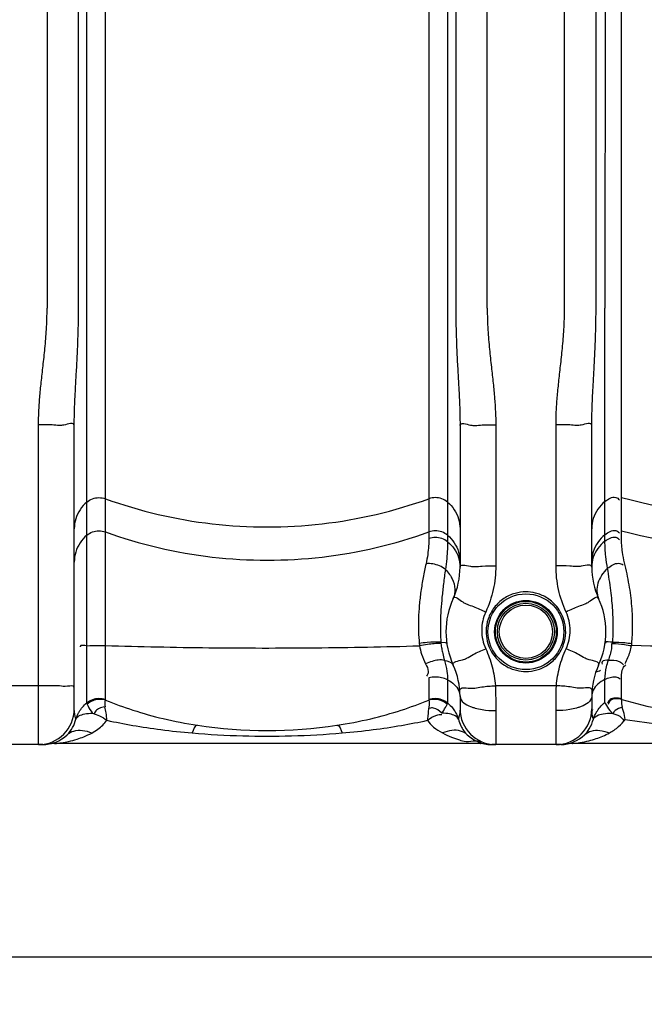
# Model space of a CAD drawing. Units: millimetres. Extents: x 18089 to 21144, y -4250 to -1299.
# Drawn here: x 19134 to 19466, y -2941 to -2418 of the extents above; entities that cross this region are included whole.
import ezdxf

# ---------------------------------------------------------------- set-up
doc = ezdxf.new("R2010")
doc.units = ezdxf.units.MM
doc.layers.add('AM_5', color=3, linetype='Continuous', lineweight=25)
doc.layers.add('körperlinien dünn', color=1, linetype='Continuous', lineweight=25)
doc.styles.get("Standard").update_dxf_attribs({"font": 'ARIAL.TTF'})
doc.dimstyles.new('AM_DIN$0', dxfattribs={"dimtxt": 50, "dimasz": 65, "dimexe": 25, "dimexo": 1, "dimgap": 15, "dimtad": 1, "dimdec": 0, "dimdsep": 46, "dimtxsty": 'STANDARD', "dimcen": 0, "dimclrd": 256, "dimclre": 256, "dimclrt": 2, "dimadec": 0, "dimazin": 2, "dimtp": 0.1, "dimtm": 0.1, "dimtfac": 0.71, "dimtdec": 0, "dimtmove": 0, "dimatfit": 3, "dimfxl": 1, "dimlwd": -1, "dimlwe": -1, "dimarcsym": 0})

# ---------------------------------------------------------------- blocks, each defined once
blk = doc.blocks.new('*D304')
at = {"layer": 'AM_5'}
for p, q in [((18872.7, -2796.23), (18872.7, -2941.21)), ((20632.7, -2796.23), (20632.7, -2941.21)), ((20567.7, -2916.21), (18937.7, -2916.21))]:
    blk.add_line(p, q, dxfattribs=at)
for points in [[(18937.7, -2905.38), (18937.7, -2927.04), (18872.7, -2916.21)], [(20567.7, -2905.38), (20567.7, -2927.04), (20632.7, -2916.21)]]:
    blk.add_solid(points, dxfattribs=at)
at = {"layer": 'DEFPOINTS', "color": 0}
for p in [(18872.7, -2795.23), (20632.7, -2795.23), (18872.7, -2916.21)]:
    blk.add_point(p, dxfattribs=at)
at = {"layer": 'AM_5', "color": 2, "insert": (19752.7, -2875.68), "char_height": 50, "attachment_point": 5}
blk.add_mtext('1760', dxfattribs=at)
blk = doc.blocks.new('*D307')
at = {"layer": 'AM_5'}
for p, q in [((19151.7, -1312.66), (18137.02, -1312.66)), ((18162.02, -1377.66), (18162.02, -2738.23)), ((18879.7, -2803.23), (18137.02, -2803.23))]:
    blk.add_line(p, q, dxfattribs=at)
for points in [[(18151.19, -1377.66), (18172.86, -1377.66), (18162.02, -1312.66)], [(18151.19, -2738.23), (18172.86, -2738.23), (18162.02, -2803.23)]]:
    blk.add_solid(points, dxfattribs=at)
at = {"layer": 'DEFPOINTS', "color": 0}
for p in [(19152.7, -1312.66), (18162.02, -2803.23), (18880.7, -2803.23)]:
    blk.add_point(p, dxfattribs=at)
at = {"layer": 'AM_5', "color": 2, "insert": (18121.49, -2123.03), "char_height": 50, "attachment_point": 5, "rotation": 90}
blk.add_mtext('1500', dxfattribs=at)

msp = doc.modelspace()

# ---------------------------------------------------------------- linework, layer by layer
at = {"layer": 'körperlinien dünn'}
for p, q in [((19423.24, -2571.37), (19423.24, -1764.24)), ((19148.24, -1960.11), (19148.24, -2571.37)), ((19382.17, -2571.37), (19382.17, -1960.11)), ((19164.97, -2571.37), (19164.97, -1996.51)), ((19365.43, -1996.51), (19365.44, -2571.37)), ((19169.35, -2781.1), (19169.34, -1998.75)), ((19361.06, -1998.75), (19361.06, -2695.41)), ((19439.97, -2571.37), (19439.97, -2020.6)), ((19444.83, -2370.08), (19444.72, -2571.37)), ((19179.29, -2779.36), (19179.29, -2392.32)), ((19351.12, -2392.32), (19351.12, -2693.73)), ((19453.51, -2693.32), (19453.51, -2391.89)), ((19444.72, -2695.12), (19444.72, -2571.37)), ((19143.7, -2803.23), (19143.7, -2633.34)), ((19162.7, -2784.23), (19162.7, -2633.6)), ((19367.7, -2633.6), (19367.7, -2708.86)), ((19386.7, -2633.34), (19386.7, -2708.29)), ((19418.7, -2708.29), (19418.7, -2633.34)), ((19437.7, -2708.86), (19437.7, -2633.6)), ((19351.12, -2767.69), (19351.12, -2779.38)), ((19453.51, -2778.94), (19453.51, -2767.42)), ((19143.7, -2771.9), (19111.7, -2771.9)), ((19361.06, -2768.79), (19361.06, -2781.1)), ((19418.9, -2771.9), (19386.5, -2771.9)), ((19444.72, -2780.8), (19444.72, -2768.6)), ((19367.7, -2777.6), (19367.7, -2784.23)), ((19437.7, -2777.6), (19437.7, -2784.23)), ((19386.7, -2785.15), (19386.7, -2803.23)), ((19418.7, -2803.23), (19418.7, -2785.15)), ((19145.8, -2803.23), (18880.7, -2803.23)), ((19144.75, -2803.25), (19144.43, -2803.25)), ((19145.36, -2803.24), (19144.75, -2803.25)), ((19378.17, -2802.68), (19152.24, -2802.68)), ((19381.35, -2802.95), (19381.38, -2802.96)), ((19384.17, -2803.23), (19385.11, -2803.24)), ((19384.33, -2803.23), (19384.2, -2803.23)), ((19420.8, -2803.23), (19384.61, -2803.23)), ((19421.24, -2803.23), (19420.25, -2803.24)), ((19420.61, -2803.23), (19420.29, -2803.24)), ((19728.17, -2802.68), (19427.24, -2802.68))]:
    msp.add_line(p, q, dxfattribs=at)
for points in [[(19346.03, -2749.47), (19346.09, -2750.09), (19346.16, -2750.71)], [(19357.53, -2748.82), (19359.81, -2748.92), (19360.63, -2749.27)], [(19357.53, -2748.82), (19357.55, -2749.18), (19357.58, -2749.54)], [(19448.76, -2749.51), (19448.8, -2749.17), (19448.82, -2748.84)], [(19458.84, -2750.63), (19458.91, -2750.05), (19458.97, -2749.46)], [(19169.35, -2781.1), (19169.39, -2781.41), (19169.53, -2781.74)], [(19179.29, -2779.36), (19179.31, -2779.48), (19179.37, -2779.61)], [(19351.12, -2779.38), (19351.1, -2779.48), (19351.04, -2779.61)], [(19360.88, -2781.74), (19361.01, -2781.41), (19361.06, -2781.1)], [(19444.72, -2780.8), (19444.77, -2781.1), (19444.95, -2781.47)], [(19453.51, -2778.94), (19453.53, -2779.05), (19453.62, -2779.19)], [(19145.97, -2803.22), (19145.95, -2803.22), (19145.36, -2803.24)]]:
    msp.add_lwpolyline(points, dxfattribs=at)
for radius in [20.15, 16.62, 16.15, 15.15, 14.15]:
    msp.add_circle((19402.7, -2743.23), radius, dxfattribs=at)
for centre, radius, start, end in [((19327.7, -2708.86), 40, 335.3796, 0), ((19477.7, -2708.86), 40, 180, 204.6201), ((19402.7, -2743.23), 42.5, 155.3805, 204.6205), ((19402.7, -2743.23), 42.5, 335.3795, 24.6195), ((19327.7, -2777.6), 40, 0, 24.6195), ((19477.7, -2777.6), 40, 155.3805, 180), ((19143.7, -2784.23), 19, 270, 0), ((19386.7, -2784.23), 19, 180, 270), ((19418.7, -2784.23), 19, 270, 0), ((19265.2, -2545.68), 250, 261.4892, 278.5108), ((19145.8, -2784.23), 19, 270, 313.6644), ((19384.61, -2784.23), 19, 226.3321, 268.7647), ((19420.8, -2784.23), 19, 271.3314, 313.6675), ((19152.24, -2821.68), 19, 90, 99.7518), ((19378.17, -2821.68), 19, 80.2477, 89.9995), ((19427.24, -2821.68), 19, 90, 99.7518)]:
    msp.add_arc(centre, radius, start, end, dxfattribs=at)
for points, knots in [([(19143.7, -2633.34), (19143.7, -2631), (19143.83, -2626.14), (19144.35, -2618.57), (19145.16, -2610.47), (19146.15, -2601.78), (19147.17, -2592.42), (19148.01, -2582.22), (19148.24, -2575.1), (19148.24, -2571.37)], [0, 0, 0, 0, 7.022057, 14.588623, 22.736431, 31.467196, 40.817726, 50.968496, 62.171462, 62.171462, 62.171462, 62.171462]), ([(19162.7, -2633.6), (19162.7, -2631.54), (19162.77, -2627.16), (19163.04, -2620.2), (19163.44, -2612.4), (19163.94, -2603.71), (19164.45, -2593.98), (19164.86, -2583.1), (19164.97, -2575.42), (19164.97, -2571.37)], [0, 0, 0, 0, 6.191446, 13.130926, 20.913027, 29.598727, 39.26829, 50.117798, 62.284698, 62.284698, 62.284698, 62.284698]), ([(19365.44, -2571.37), (19365.44, -2575.53), (19365.55, -2583.38), (19365.98, -2594.46), (19366.5, -2604.26), (19367, -2612.91), (19367.39, -2620.57), (19367.64, -2627.36), (19367.7, -2631.61), (19367.7, -2633.6)], [0, 0, 0, 0, 12.489654, 23.539634, 33.281095, 41.913748, 49.546858, 56.293636, 62.284684, 62.284684, 62.284684, 62.284684]), ([(19382.17, -2571.37), (19382.17, -2575.2), (19382.41, -2582.49), (19383.28, -2592.88), (19384.32, -2602.32), (19385.31, -2610.98), (19386.09, -2618.97), (19386.58, -2626.35), (19386.7, -2631.08), (19386.7, -2633.34)], [0, 0, 0, 0, 11.504025, 21.853029, 31.292604, 39.992705, 48.003848, 55.372535, 62.171401, 62.171401, 62.171401, 62.171401]), ([(19418.7, -2633.34), (19418.7, -2631), (19418.83, -2626.14), (19419.35, -2618.57), (19420.16, -2610.47), (19421.15, -2601.78), (19422.17, -2592.42), (19423.01, -2582.22), (19423.24, -2575.1), (19423.24, -2571.37)], [0, 0, 0, 0, 7.022057, 14.588623, 22.736431, 31.467196, 40.817726, 50.968496, 62.171462, 62.171462, 62.171462, 62.171462]), ([(19437.7, -2633.6), (19437.7, -2631.54), (19437.77, -2627.16), (19438.04, -2620.2), (19438.44, -2612.4), (19438.94, -2603.71), (19439.45, -2593.98), (19439.86, -2583.1), (19439.97, -2575.42), (19439.97, -2571.37)], [0, 0, 0, 0, 6.191446, 13.130926, 20.913027, 29.598727, 39.26829, 50.117798, 62.284698, 62.284698, 62.284698, 62.284698]), ([(19154.72, -2633.67), (19153.47, -2633.67), (19149.81, -2633.06), (19146.13, -2633.34), (19143.7, -2633.34)], [0, 0, 0, 0, 3.75516, 11.026166, 11.026166, 11.026166, 11.026166]), ([(19162.7, -2633.6), (19162.7, -2631.75), (19157.76, -2633.51), (19155.53, -2633.66), (19154.72, -2633.67)], [0, 0, 0, 0, 5.568052, 8.001908, 8.001908, 8.001908, 8.001908]), ([(19367.7, -2633.6), (19367.7, -2631.75), (19372.64, -2633.51), (19374.88, -2633.66), (19375.69, -2633.67)], [0, 0, 0, 0, 5.568046, 8.001908, 8.001908, 8.001908, 8.001908]), ([(19375.69, -2633.67), (19376.94, -2633.67), (19380.59, -2633.06), (19384.28, -2633.34), (19386.7, -2633.34)], [0, 0, 0, 0, 3.755154, 11.026166, 11.026166, 11.026166, 11.026166]), ([(19429.72, -2633.67), (19428.47, -2633.67), (19424.81, -2633.06), (19421.13, -2633.34), (19418.7, -2633.34)], [0, 0, 0, 0, 3.75516, 11.026166, 11.026166, 11.026166, 11.026166]), ([(19437.7, -2633.6), (19437.7, -2631.75), (19432.76, -2633.51), (19430.53, -2633.66), (19429.72, -2633.67)], [0, 0, 0, 0, 5.568052, 8.001908, 8.001908, 8.001908, 8.001908]), ([(19169.35, -2674.35), (19170.24, -2673.6), (19172.31, -2672.4), (19175.82, -2671.77), (19178.19, -2672.18), (19179.29, -2672.58)], [0, 0, 0, 0, 3.497869, 7.0077, 10.517608, 10.517608, 10.517608, 10.517608]), ([(19179.29, -2672.58), (19197.57, -2679.17), (19235.82, -2688.14), (19294.59, -2688.14), (19332.84, -2679.17), (19351.12, -2672.58)], [0, 0, 0, 0, 58.289559, 116.626377, 174.915936, 174.915936, 174.915936, 174.915936]), ([(19361.06, -2674.35), (19360.17, -2673.6), (19358.1, -2672.4), (19354.58, -2671.77), (19352.22, -2672.18), (19351.12, -2672.58)], [0, 0, 0, 0, 3.49787, 7.0077, 10.517608, 10.517608, 10.517608, 10.517608]), ([(19444.72, -2674.04), (19446.31, -2672.77), (19449.32, -2670.78), (19451.86, -2672.54), (19452.37, -2673.13)], [0, 0, 0, 0, 6.112354, 8.440113, 8.440113, 8.440113, 8.440113]), ([(19701.9, -2672.14), (19674.9, -2678.96), (19619.65, -2688.15), (19535.76, -2688.15), (19480.51, -2678.96), (19453.51, -2672.14)], [0, 0, 0, 0, 83.539274, 167.113513, 250.652787, 250.652787, 250.652787, 250.652787]), ([(19169.35, -2674.35), (19167.97, -2675.51), (19165.54, -2678.23), (19163.23, -2683.17), (19162.7, -2686.77), (19162.7, -2688.56)], [0, 0, 0, 0, 5.398126, 10.774773, 16.13858, 16.13858, 16.13858, 16.13858]), ([(19361.06, -2674.35), (19362.44, -2675.51), (19364.86, -2678.23), (19367.17, -2683.17), (19367.7, -2686.77), (19367.7, -2688.56)], [0, 0, 0, 0, 5.398127, 10.774774, 16.13858, 16.13858, 16.13858, 16.13858]), ([(19444.72, -2674.04), (19443.27, -2675.2), (19440.71, -2677.96), (19438.26, -2683.01), (19437.7, -2686.72), (19437.7, -2688.56)], [0, 0, 0, 0, 5.558058, 11.093048, 16.61409, 16.61409, 16.61409, 16.61409]), ([(19444.72, -2691.68), (19446.31, -2690.4), (19449.32, -2688.41), (19451.86, -2690.18), (19452.37, -2690.76)], [0, 0, 0, 0, 6.112354, 8.440113, 8.440113, 8.440113, 8.440113]), ([(19169.35, -2691.98), (19167.97, -2693.14), (19165.54, -2695.87), (19163.23, -2700.81), (19162.7, -2704.41), (19162.7, -2706.2)], [0, 0, 0, 0, 5.39813, 10.774778, 16.13858, 16.13858, 16.13858, 16.13858]), ([(19169.35, -2691.98), (19170.24, -2691.23), (19172.31, -2690.03), (19175.82, -2689.41), (19178.19, -2689.82), (19179.29, -2690.22)], [0, 0, 0, 0, 3.49787, 7.0077, 10.517608, 10.517608, 10.517608, 10.517608]), ([(19179.29, -2690.22), (19197.57, -2696.8), (19235.82, -2705.77), (19294.59, -2705.77), (19332.84, -2696.8), (19351.12, -2690.22)], [0, 0, 0, 0, 58.289559, 116.626377, 174.915936, 174.915936, 174.915936, 174.915936]), ([(19351.12, -2693.73), (19351.12, -2695.03), (19351.02, -2697.86), (19350.56, -2702.33), (19349.99, -2705.47), (19349.63, -2707.1)], [0, 0, 0, 0, 3.893653, 8.473689, 13.470083, 13.470083, 13.470083, 13.470083]), ([(19361.06, -2691.98), (19360.17, -2691.23), (19358.1, -2690.03), (19354.58, -2689.41), (19352.22, -2689.82), (19351.12, -2690.22)], [0, 0, 0, 0, 3.49787, 7.0077, 10.517608, 10.517608, 10.517608, 10.517608]), ([(19361.06, -2695.41), (19360.16, -2694.69), (19358.08, -2693.55), (19354.58, -2692.97), (19352.23, -2693.36), (19351.12, -2693.73)], [0, 0, 0, 0, 3.452145, 6.956398, 10.46103, 10.46103, 10.46103, 10.46103]), ([(19361.06, -2691.98), (19362.44, -2693.14), (19364.86, -2695.87), (19367.17, -2700.81), (19367.7, -2704.41), (19367.7, -2706.2)], [0, 0, 0, 0, 5.398126, 10.774773, 16.13858, 16.13858, 16.13858, 16.13858]), ([(19444.72, -2691.68), (19443.27, -2692.84), (19440.71, -2695.59), (19438.26, -2700.65), (19437.7, -2704.36), (19437.7, -2706.2)], [0, 0, 0, 0, 5.558062, 11.093053, 16.61409, 16.61409, 16.61409, 16.61409]), ([(19444.72, -2695.12), (19446.33, -2693.89), (19449.32, -2692.02), (19451.9, -2693.71), (19452.42, -2694.3)], [0, 0, 0, 0, 6.071657, 8.430192, 8.430192, 8.430192, 8.430192]), ([(19701.9, -2689.78), (19674.9, -2696.6), (19619.65, -2705.79), (19535.76, -2705.79), (19480.51, -2696.6), (19453.51, -2689.78)], [0, 0, 0, 0, 83.539274, 167.113513, 250.652787, 250.652787, 250.652787, 250.652787]), ([(19455.13, -2706.6), (19454.68, -2704.77), (19453.84, -2700.37), (19453.51, -2695.9), (19453.51, -2693.32)], [0, 0, 0, 0, 5.670029, 13.406037, 13.406037, 13.406037, 13.406037]), ([(19361.06, -2695.41), (19361.06, -2696.74), (19361, -2699.75), (19360.67, -2704.66), (19360.22, -2708.22), (19359.91, -2710.11)], [0, 0, 0, 0, 4.016256, 9.013102, 14.764042, 14.764042, 14.764042, 14.764042]), ([(19361.06, -2695.41), (19362.43, -2696.5), (19364.84, -2699.05), (19366.41, -2702.2), (19366.92, -2703.84)], [0, 0, 0, 0, 5.239954, 10.383291, 10.383291, 10.383291, 10.383291]), ([(19444.72, -2695.12), (19443.28, -2696.2), (19440.73, -2698.79), (19438.27, -2703.58), (19437.7, -2707.12), (19437.7, -2708.86)], [0, 0, 0, 0, 5.401374, 10.699209, 15.933705, 15.933705, 15.933705, 15.933705]), ([(19446.09, -2709.53), (19445.68, -2707.44), (19444.98, -2702.66), (19444.72, -2697.82), (19444.72, -2695.12)], [0, 0, 0, 0, 6.382169, 14.495733, 14.495733, 14.495733, 14.495733]), ([(19349.63, -2707.1), (19349.09, -2709.51), (19348.08, -2714.39), (19346.85, -2721.73), (19346, -2729.03), (19345.57, -2736.16), (19345.58, -2742.96), (19345.85, -2747.36), (19346.03, -2749.47)], [0, 0, 0, 0, 7.428181, 14.928275, 22.320051, 29.480734, 36.339207, 42.69846, 42.69846, 42.69846, 42.69846]), ([(19359.91, -2710.11), (19358.99, -2709.34), (19356.86, -2708.07), (19353.33, -2707.04), (19350.83, -2706.95), (19349.63, -2707.1)], [0, 0, 0, 0, 3.582087, 7.328167, 10.959415, 10.959415, 10.959415, 10.959415]), ([(19359.91, -2710.11), (19359.57, -2712.64), (19358.93, -2717.57), (19358.1, -2724.75), (19357.53, -2731.47), (19357.25, -2737.69), (19357.25, -2741.67), (19357.3, -2743.58)], [0, 0, 0, 0, 7.640438, 14.921197, 21.67542, 27.87584, 33.604789, 33.604789, 33.604789, 33.604789]), ([(19369.14, -2707.8), (19370.53, -2707.79), (19372.68, -2708.48), (19374.88, -2708.65), (19375.69, -2708.65)], [0, 0, 0, 0, 4.17722, 6.602375, 6.602375, 6.602375, 6.602375]), ([(19375.69, -2708.65), (19376.94, -2708.64), (19380.59, -2708.04), (19384.28, -2708.29), (19386.7, -2708.29)], [0, 0, 0, 0, 3.760064, 11.03134, 11.03134, 11.03134, 11.03134]), ([(19386.7, -2708.29), (19386.7, -2712.49), (19385.79, -2720.91), (19383.1, -2728.94), (19381.34, -2732.76)], [0, 0, 0, 0, 12.597829, 25.203157, 25.203157, 25.203157, 25.203157]), ([(19429.72, -2708.65), (19428.47, -2708.64), (19424.82, -2708.04), (19421.13, -2708.29), (19418.7, -2708.29)], [0, 0, 0, 0, 3.760223, 11.031341, 11.031341, 11.031341, 11.031341]), ([(19424.07, -2732.76), (19422.31, -2728.94), (19419.61, -2720.91), (19418.7, -2712.49), (19418.7, -2708.29)], [0, 0, 0, 0, 12.605327, 25.203157, 25.203157, 25.203157, 25.203157]), ([(19436.26, -2707.8), (19434.87, -2707.79), (19432.73, -2708.48), (19430.53, -2708.65), (19429.72, -2708.65)], [0, 0, 0, 0, 4.177312, 6.602318, 6.602318, 6.602318, 6.602318]), ([(19446.09, -2709.53), (19447.76, -2708.2), (19450.62, -2706.16), (19453.67, -2707.22), (19454.4, -2707.71)], [0, 0, 0, 0, 6.412881, 9.023611, 9.023611, 9.023611, 9.023611]), ([(19448.82, -2748.84), (19448.91, -2747.59), (19449.06, -2744.98), (19449.14, -2740.9), (19449.1, -2736.49), (19448.87, -2731.73), (19448.45, -2726.63), (19447.84, -2721.18), (19447.04, -2715.44), (19446.42, -2711.53), (19446.09, -2709.53)], [0, 0, 0, 0, 3.750995, 7.832934, 12.242519, 16.992816, 22.111665, 27.602228, 33.425568, 39.495699, 39.495699, 39.495699, 39.495699]), ([(19458.97, -2749.46), (19459.1, -2747.99), (19459.32, -2744.9), (19459.46, -2740.1), (19459.38, -2734.97), (19459.06, -2729.58), (19458.46, -2723.98), (19457.6, -2718.23), (19456.49, -2712.41), (19455.6, -2708.54), (19455.13, -2706.6)], [0, 0, 0, 0, 4.449655, 9.27351, 14.414088, 19.828935, 25.473196, 31.310684, 37.265127, 43.232399, 43.232399, 43.232399, 43.232399]), ([(19363.54, -2715.16), (19364.35, -2716.83), (19365.4, -2720.33), (19364.77, -2723.99), (19364.07, -2725.53)], [0, 0, 0, 0, 5.564241, 10.640007, 10.640007, 10.640007, 10.640007]), ([(19442.95, -2713.26), (19442.93, -2713.29), (19442.07, -2714.61), (19440.76, -2717.32), (19440.15, -2721.6), (19440.79, -2724.33), (19441.34, -2725.53)], [0, 0, 0, 0, 0.110678, 4.70399, 8.907309, 12.861277, 12.861277, 12.861277, 12.861277]), ([(19364.07, -2725.53), (19364.83, -2723.87), (19368.66, -2727.27), (19370.66, -2728.29), (19371.43, -2728.62)], [0, 0, 0, 0, 5.481816, 8.005862, 8.005862, 8.005862, 8.005862]), ([(19396.95, -2722.85), (19394.85, -2723.44), (19390.66, -2725.36), (19385.58, -2730.13), (19382.37, -2736.22), (19381.29, -2742.47), (19381.9, -2748.1), (19383.66, -2752.79), (19386.11, -2756.53), (19388.92, -2759.38), (19392.65, -2762.01), (19395.7, -2763.25), (19397.68, -2763.74)], [0, 0, 0, 0, 6.548041, 13.599363, 20.521769, 26.80631, 32.368483, 37.305662, 41.715775, 45.672384, 49.236126, 55.361346, 55.361346, 55.361346, 55.361346]), ([(19408.43, -2763.55), (19410.53, -2762.96), (19414.72, -2761.04), (19419.8, -2756.29), (19423.02, -2750.22), (19424.12, -2743.96), (19423.51, -2738.33), (19421.76, -2733.62), (19419.31, -2729.88), (19416.5, -2727.02), (19412.77, -2724.38), (19409.72, -2723.14), (19407.73, -2722.66)], [0, 0, 0, 0, 6.528819, 13.570529, 20.492962, 26.783336, 32.352144, 37.295457, 41.711286, 45.673038, 49.241346, 55.374342, 55.374342, 55.374342, 55.374342]), ([(19441.34, -2725.53), (19440.58, -2723.87), (19436.75, -2727.27), (19434.75, -2728.29), (19433.98, -2728.62)], [0, 0, 0, 0, 5.482448, 8.007678, 8.007678, 8.007678, 8.007678]), ([(19381.34, -2732.76), (19380.64, -2734.28), (19379.57, -2737.48), (19379.02, -2742.51), (19379.57, -2747.54), (19380.64, -2750.74), (19381.34, -2752.26)], [0, 0, 0, 0, 5.010135, 10.040374, 15.061994, 20.077, 20.077, 20.077, 20.077]), ([(19424.07, -2752.26), (19424.77, -2750.74), (19425.84, -2747.54), (19426.39, -2742.51), (19425.84, -2737.48), (19424.76, -2734.28), (19424.07, -2732.76)], [0, 0, 0, 0, 5.016353, 10.035695, 15.066398, 20.076991, 20.076991, 20.076991, 20.076991]), ([(19169.35, -2750.7), (19168.15, -2750.79), (19165.59, -2749.87), (19165.77, -2751.23), (19165.79, -2751.31)], [0, 0, 0, 0, 3.603542, 3.856415, 3.856415, 3.856415, 3.856415]), ([(19169.35, -2750.7), (19171.5, -2750.54), (19174.82, -2750.47), (19178.13, -2750.51), (19179.29, -2750.55)], [0, 0, 0, 0, 6.48587, 9.944556, 9.944556, 9.944556, 9.944556]), ([(19179.29, -2750.55), (19197.62, -2751.13), (19234.82, -2751.9), (19290.45, -2751.95), (19327.74, -2751.26), (19346.16, -2750.71)], [0, 0, 0, 0, 55.020667, 111.6131, 166.89939, 166.89939, 166.89939, 166.89939]), ([(19357.53, -2748.82), (19355.14, -2748.56), (19351.27, -2748.82), (19347.45, -2749.25), (19346.03, -2749.47)], [0, 0, 0, 0, 7.211483, 11.530849, 11.530849, 11.530849, 11.530849]), ([(19357.58, -2749.54), (19355.19, -2749.41), (19351.35, -2749.83), (19347.57, -2750.42), (19346.16, -2750.7)], [0, 0, 0, 0, 7.187139, 11.493972, 11.493972, 11.493972, 11.493972]), ([(19346.16, -2750.71), (19346.44, -2752.19), (19347.27, -2755.5), (19348.57, -2758.66), (19349.4, -2760.35)], [0, 0, 0, 0, 4.523734, 10.197787, 10.197787, 10.197787, 10.197787]), ([(19357.76, -2750.88), (19357.89, -2751.75), (19358.12, -2753.05), (19358.39, -2754.34), (19358.48, -2754.76)], [0, 0, 0, 0, 2.647391, 3.946579, 3.946579, 3.946579, 3.946579]), ([(19447.62, -2755.3), (19447.91, -2754.32), (19448.37, -2752.43), (19448.44, -2750.47), (19448.36, -2749.55)], [0, 0, 0, 0, 3.059064, 5.824466, 5.824466, 5.824466, 5.824466]), ([(19448.76, -2749.51), (19450.89, -2749.5), (19454.27, -2749.88), (19457.6, -2750.4), (19458.84, -2750.63)], [0, 0, 0, 0, 6.380553, 10.139986, 10.139986, 10.139986, 10.139986]), ([(19448.82, -2748.83), (19450.95, -2748.71), (19454.35, -2748.92), (19457.72, -2749.29), (19458.97, -2749.46)], [0, 0, 0, 0, 6.401116, 10.167759, 10.167759, 10.167759, 10.167759]), ([(19455.37, -2760.2), (19455.93, -2759.15), (19457.4, -2756.08), (19458.41, -2752.8), (19458.84, -2750.63)], [0, 0, 0, 0, 3.572299, 10.207802, 10.207802, 10.207802, 10.207802]), ([(19701.9, -2750.51), (19675.04, -2751.11), (19620.93, -2751.91), (19539.9, -2751.95), (19485.74, -2751.2), (19458.84, -2750.63)], [0, 0, 0, 0, 80.591849, 162.340554, 243.077348, 243.077348, 243.077348, 243.077348]), ([(19381.34, -2752.26), (19382.76, -2755.36), (19385.07, -2761.79), (19386.22, -2768.52), (19386.5, -2771.9)], [0, 0, 0, 0, 10.226105, 20.381204, 20.381204, 20.381204, 20.381204]), ([(19418.9, -2771.9), (19419.18, -2768.52), (19420.34, -2761.79), (19422.64, -2755.36), (19424.07, -2752.26)], [0, 0, 0, 0, 10.155108, 20.381203, 20.381203, 20.381203, 20.381203]), ([(19359.41, -2758.44), (19357.29, -2757.99), (19353.72, -2758.56), (19350.53, -2759.79), (19349.4, -2760.35)], [0, 0, 0, 0, 6.502417, 10.287099, 10.287099, 10.287099, 10.287099]), ([(19349.4, -2760.35), (19350.03, -2761.62), (19351.3, -2763.78), (19350.44, -2766.13), (19349.93, -2766.83)], [0, 0, 0, 0, 4.256264, 6.847842, 6.847842, 6.847842, 6.847842]), ([(19359.41, -2758.44), (19360.05, -2760.33), (19360.85, -2763.77), (19361.06, -2767.28), (19361.06, -2768.79)], [0, 0, 0, 0, 5.986323, 10.514129, 10.514129, 10.514129, 10.514129]), ([(19364.07, -2760.94), (19363.28, -2759.21), (19368.37, -2758.49), (19370.49, -2757.65), (19371.19, -2757.33)], [0, 0, 0, 0, 5.69957, 8.005647, 8.005647, 8.005647, 8.005647]), ([(19441.34, -2760.94), (19442.13, -2759.21), (19437.03, -2758.49), (19434.92, -2757.65), (19434.22, -2757.33)], [0, 0, 0, 0, 5.699302, 8.004843, 8.004843, 8.004843, 8.004843]), ([(19446.6, -2758.39), (19445.44, -2758.47), (19442.93, -2758.14), (19443.05, -2760.11), (19443.15, -2760.55)], [0, 0, 0, 0, 3.497541, 4.871671, 4.871671, 4.871671, 4.871671]), ([(19444.72, -2768.6), (19444.72, -2766.32), (19445.13, -2762.83), (19446.17, -2759.51), (19446.6, -2758.39)], [0, 0, 0, 0, 6.83202, 10.42429, 10.42429, 10.42429, 10.42429]), ([(19446.6, -2758.39), (19448.49, -2758.15), (19451.57, -2758.25), (19453.96, -2760.07), (19454.56, -2760.83)], [0, 0, 0, 0, 5.696427, 8.618372, 8.618372, 8.618372, 8.618372]), ([(19453.51, -2767.42), (19453.51, -2765.77), (19453.56, -2763.18), (19455.22, -2761.28), (19455.83, -2760.85)], [0, 0, 0, 0, 4.968976, 7.210307, 7.210307, 7.210307, 7.210307]), ([(19361.06, -2768.79), (19359.1, -2767.76), (19355.62, -2767.09), (19352.25, -2767.44), (19351.12, -2767.69)], [0, 0, 0, 0, 6.646763, 10.125069, 10.125069, 10.125069, 10.125069]), ([(19444.72, -2768.6), (19446.47, -2767.73), (19449.39, -2766.55), (19452.13, -2767.76), (19452.81, -2768.3)], [0, 0, 0, 0, 5.866214, 8.479742, 8.479742, 8.479742, 8.479742]), ([(19154.73, -2772.04), (19153.02, -2771.88), (19149.33, -2771.99), (19145.66, -2771.9), (19143.7, -2771.9)], [0, 0, 0, 0, 5.156414, 11.027883, 11.027883, 11.027883, 11.027883]), ([(19162.7, -2772.74), (19162.7, -2771.52), (19158.21, -2772.68), (19156.23, -2772.19), (19154.78, -2772.05), (19154.73, -2772.04)], [0, 0, 0, 0, 3.662645, 7.870219, 8.012186, 8.012186, 8.012186, 8.012186]), ([(19361.06, -2768.79), (19362.35, -2769.47), (19364.7, -2771), (19366.39, -2773.28), (19366.95, -2774.46)], [0, 0, 0, 0, 4.372135, 8.28502, 8.28502, 8.28502, 8.28502]), ([(19368.88, -2773.07), (19370.27, -2772.88), (19372.48, -2773.33), (19374.68, -2773.28), (19375.48, -2773.2)], [0, 0, 0, 0, 4.211845, 6.600415, 6.600415, 6.600415, 6.600415]), ([(19375.48, -2773.2), (19376.74, -2773.08), (19380.36, -2772.19), (19384.08, -2772.1), (19386.5, -2771.9)], [0, 0, 0, 0, 3.818209, 11.11078, 11.11078, 11.11078, 11.11078]), ([(19386.5, -2771.9), (19386.57, -2774.15), (19386.67, -2778.57), (19386.7, -2782.99), (19386.7, -2785.15)], [0, 0, 0, 0, 6.772031, 13.255485, 13.255485, 13.255485, 13.255485]), ([(19418.7, -2785.15), (19418.7, -2782.99), (19418.74, -2778.57), (19418.83, -2774.15), (19418.9, -2771.9)], [0, 0, 0, 0, 6.483455, 13.255486, 13.255486, 13.255486, 13.255486]), ([(19429.93, -2773.2), (19428.66, -2773.08), (19425.05, -2772.19), (19421.33, -2772.1), (19418.9, -2771.9)], [0, 0, 0, 0, 3.818076, 11.110784, 11.110784, 11.110784, 11.110784]), ([(19436.53, -2773.07), (19435.13, -2772.88), (19432.93, -2773.33), (19430.72, -2773.28), (19429.93, -2773.2)], [0, 0, 0, 0, 4.211742, 6.600531, 6.600531, 6.600531, 6.600531]), ([(19440.94, -2771.13), (19439.97, -2772.01), (19439.05, -2773.11), (19438.46, -2774.37), (19438.42, -2774.44)], [0, 0, 0, 0, 3.917283, 4.163961, 4.163961, 4.163961, 4.163961]), ([(19453.51, -2778.94), (19451.53, -2778.45), (19447.98, -2777.86), (19446.36, -2780.5), (19446.13, -2781.24)], [0, 0, 0, 0, 6.123641, 8.442778, 8.442778, 8.442778, 8.442778]), ([(19179.29, -2779.36), (19178.18, -2778.97), (19175.82, -2778.57), (19172.32, -2779.18), (19170.24, -2780.36), (19169.35, -2781.1)], [0, 0, 0, 0, 3.50795, 7.015823, 10.497044, 10.497044, 10.497044, 10.497044]), ([(19179.37, -2779.61), (19178.27, -2779.26), (19175.92, -2778.96), (19172.45, -2779.72), (19170.41, -2780.97), (19169.53, -2781.74)], [0, 0, 0, 0, 3.448012, 6.948566, 10.465153, 10.465153, 10.465153, 10.465153]), ([(19169.53, -2781.74), (19170.22, -2783), (19170.96, -2784.72), (19172.16, -2786.13), (19172.45, -2786.41)], [0, 0, 0, 0, 4.316331, 5.52453, 5.52453, 5.52453, 5.52453]), ([(19179.24, -2783.14), (19177.58, -2783.39), (19174.95, -2783.96), (19173.49, -2786.09), (19173.22, -2786.81)], [0, 0, 0, 0, 5.052205, 7.346534, 7.346534, 7.346534, 7.346534]), ([(19180.06, -2790.3), (19179.95, -2789), (19179.81, -2786.62), (19179.26, -2784.28), (19178.87, -2783.28)], [0, 0, 0, 0, 3.917861, 7.136768, 7.136768, 7.136768, 7.136768]), ([(19179.37, -2779.61), (19184.15, -2781.53), (19194.23, -2785.22), (19210.53, -2789.8), (19222.09, -2792.02), (19228.2, -2792.93)], [0, 0, 0, 0, 15.449446, 32.179799, 50.726279, 50.726279, 50.726279, 50.726279]), ([(19302.2, -2792.93), (19308.27, -2792.02), (19319.81, -2789.81), (19336.11, -2785.24), (19346.24, -2781.54), (19351.04, -2779.61)], [0, 0, 0, 0, 18.392349, 35.212444, 50.72587, 50.72587, 50.72587, 50.72587]), ([(19351.16, -2783.14), (19350.92, -2784.71), (19350.6, -2787.09), (19350.44, -2789.49), (19350.41, -2790.3)], [0, 0, 0, 0, 4.766742, 7.211047, 7.211047, 7.211047, 7.211047]), ([(19360.88, -2781.74), (19359.99, -2780.97), (19357.95, -2779.72), (19354.49, -2778.96), (19352.13, -2779.26), (19351.04, -2779.61)], [0, 0, 0, 0, 3.516766, 7.017507, 10.465707, 10.465707, 10.465707, 10.465707]), ([(19361.06, -2781.1), (19360.17, -2780.36), (19358.09, -2779.19), (19354.58, -2778.56), (19352.23, -2779), (19351.12, -2779.37)], [0, 0, 0, 0, 3.482074, 6.989993, 10.500534, 10.500534, 10.500534, 10.500534]), ([(19358.05, -2786.5), (19358.77, -2785.53), (19359.73, -2783.94), (19360.58, -2782.31), (19360.87, -2781.74)], [0, 0, 0, 0, 3.623391, 5.542027, 5.542027, 5.542027, 5.542027]), ([(19361.06, -2781.1), (19362.02, -2781.89), (19363.47, -2783.35), (19364.64, -2785.02), (19365.05, -2785.7)], [0, 0, 0, 0, 3.735775, 6.106895, 6.106895, 6.106895, 6.106895]), ([(19369.64, -2780.94), (19370.72, -2781.8), (19372.28, -2782.57), (19373.87, -2783.18), (19374.18, -2783.29)], [0, 0, 0, 0, 4.14364, 5.115163, 5.115163, 5.115163, 5.115163]), ([(19435.77, -2780.94), (19434.69, -2781.8), (19433.12, -2782.57), (19431.54, -2783.18), (19431.23, -2783.29)], [0, 0, 0, 0, 4.143674, 5.115169, 5.115169, 5.115169, 5.115169]), ([(19440.25, -2785.87), (19440.8, -2784.95), (19442.13, -2783.11), (19443.78, -2781.54), (19444.72, -2780.8)], [0, 0, 0, 0, 3.206298, 6.782651, 6.782651, 6.782651, 6.782651]), ([(19444.95, -2781.47), (19445.75, -2782.63), (19446.59, -2784.48), (19448.08, -2785.88), (19448.58, -2786.21)], [0, 0, 0, 0, 4.208123, 6.007997, 6.007997, 6.007997, 6.007997]), ([(19453.62, -2779.19), (19451.64, -2778.78), (19448.11, -2778.42), (19446.59, -2781.09), (19446.39, -2781.85)], [0, 0, 0, 0, 6.058093, 8.408338, 8.408338, 8.408338, 8.408338]), ([(19454.05, -2783.32), (19452.67, -2783.7), (19450.55, -2784.38), (19449.25, -2786.14), (19448.99, -2786.76)], [0, 0, 0, 0, 4.270789, 6.291409, 6.291409, 6.291409, 6.291409]), ([(19454.05, -2783.32), (19453.74, -2782.13), (19453.52, -2780.73), (19453.63, -2779.34), (19453.64, -2779.19)], [0, 0, 0, 0, 3.694826, 4.161744, 4.161744, 4.161744, 4.161744]), ([(19453.62, -2779.19), (19460.75, -2781.19), (19475.67, -2785), (19499.26, -2789.66), (19515.76, -2791.91), (19524.36, -2792.83)], [0, 0, 0, 0, 22.208732, 46.169339, 72.120086, 72.120086, 72.120086, 72.120086]), ([(19455.43, -2789.79), (19455.19, -2788.42), (19454.84, -2786.24), (19454.17, -2784.14), (19453.86, -2783.4)], [0, 0, 0, 0, 4.186994, 6.590057, 6.590057, 6.590057, 6.590057]), ([(19163.54, -2789.64), (19163.91, -2788.49), (19164.47, -2787.2), (19165.18, -2785.99), (19165.27, -2785.83)], [0, 0, 0, 0, 3.638817, 4.18544, 4.18544, 4.18544, 4.18544]), ([(19165.21, -2787.96), (19166.14, -2787.42), (19168.54, -2786.72), (19170.98, -2786.55), (19172.36, -2786.5)], [0, 0, 0, 0, 3.207752, 7.342796, 7.342796, 7.342796, 7.342796]), ([(19172.36, -2786.5), (19173.66, -2786.89), (19176.34, -2787.95), (19178.83, -2789.43), (19180.06, -2790.3)], [0, 0, 0, 0, 4.082376, 8.619993, 8.619993, 8.619993, 8.619993]), ([(19350.33, -2790.3), (19351.88, -2789.21), (19354.22, -2787.5), (19357.09, -2787.14), (19357.99, -2787.21)], [0, 0, 0, 0, 5.689882, 8.40569, 8.40569, 8.40569, 8.40569]), ([(19358.05, -2786.5), (19356.73, -2785.34), (19354.7, -2783.48), (19352.12, -2783.75), (19351.46, -2783.98)], [0, 0, 0, 0, 5.269129, 7.366773, 7.366773, 7.366773, 7.366773]), ([(19365.19, -2787.96), (19364.26, -2787.43), (19361.86, -2786.72), (19359.42, -2786.55), (19358.05, -2786.5)], [0, 0, 0, 0, 3.205591, 7.336999, 7.336999, 7.336999, 7.336999]), ([(19367.7, -2784.23), (19367.7, -2785.53), (19367.46, -2787.36), (19366.94, -2789.11), (19366.77, -2789.61)], [0, 0, 0, 0, 3.885785, 5.472705, 5.472705, 5.472705, 5.472705]), ([(19375.8, -2783.81), (19376.99, -2784.14), (19380.6, -2784.85), (19384.27, -2785.15), (19386.7, -2785.15)], [0, 0, 0, 0, 3.709329, 11.003022, 11.003022, 11.003022, 11.003022]), ([(19429.6, -2783.81), (19428.41, -2784.14), (19424.81, -2784.85), (19421.13, -2785.15), (19418.7, -2785.15)], [0, 0, 0, 0, 3.709353, 11.003018, 11.003018, 11.003018, 11.003018]), ([(19438.55, -2789.64), (19438.26, -2788.5), (19437.63, -2786.79), (19437.97, -2784.98), (19438.2, -2784.45)], [0, 0, 0, 0, 3.538572, 5.300775, 5.300775, 5.300775, 5.300775]), ([(19438.55, -2789.64), (19438.93, -2788.43), (19439.5, -2787.15), (19440.2, -2785.96), (19440.25, -2785.87)], [0, 0, 0, 0, 3.822936, 4.145434, 4.145434, 4.145434, 4.145434]), ([(19440.39, -2787.85), (19441.43, -2787.29), (19444.14, -2786.61), (19446.85, -2786.5), (19448.39, -2786.49)], [0, 0, 0, 0, 3.559919, 8.16423, 8.16423, 8.16423, 8.16423]), ([(19448.39, -2786.5), (19449.83, -2786.94), (19452.29, -2787.61), (19454.14, -2789.43), (19454.65, -2790.26)], [0, 0, 0, 0, 4.531428, 7.46014, 7.46014, 7.46014, 7.46014]), ([(19158.93, -2797.96), (19160.09, -2796.84), (19162.05, -2794.23), (19163.17, -2791.19), (19163.54, -2789.64)], [0, 0, 0, 0, 4.84533, 9.607201, 9.607201, 9.607201, 9.607201]), ([(19171.97, -2797.06), (19173.12, -2796.43), (19176.12, -2794.57), (19178.75, -2792.1), (19180.06, -2790.3)], [0, 0, 0, 0, 3.924227, 10.596604, 10.596604, 10.596604, 10.596604]), ([(19180.06, -2790.3), (19184.6, -2791.29), (19194.13, -2793.15), (19209.25, -2795.43), (19219.83, -2796.55), (19225.39, -2797.02)], [0, 0, 0, 0, 13.937691, 29.117355, 45.855764, 45.855764, 45.855764, 45.855764]), ([(19305.01, -2797.02), (19310.52, -2796.56), (19321.08, -2795.44), (19336.19, -2793.16), (19345.77, -2791.3), (19350.34, -2790.31)], [0, 0, 0, 0, 16.589941, 31.819395, 45.845824, 45.845824, 45.845824, 45.845824]), ([(19350.34, -2790.31), (19351.3, -2791.62), (19353.76, -2794.18), (19356.71, -2796.12), (19358.37, -2797.02)], [0, 0, 0, 0, 4.883031, 10.532822, 10.532822, 10.532822, 10.532822]), ([(19366.86, -2789.64), (19367.15, -2790.86), (19368.18, -2793.92), (19370.08, -2796.62), (19371.49, -2797.97)], [0, 0, 0, 0, 3.76945, 9.621612, 9.621612, 9.621612, 9.621612]), ([(19433.92, -2797.97), (19434.87, -2797.07), (19436.9, -2794.53), (19438.11, -2791.49), (19438.55, -2789.64)], [0, 0, 0, 0, 3.94042, 9.627524, 9.627524, 9.627524, 9.627524]), ([(19447.04, -2797.02), (19448.8, -2796.07), (19451.92, -2793.99), (19454.47, -2791.21), (19455.43, -2789.79)], [0, 0, 0, 0, 6.006915, 11.157041, 11.157041, 11.157041, 11.157041]), ([(19455.43, -2789.79), (19462.26, -2790.88), (19476.5, -2792.91), (19498.81, -2795.35), (19514.29, -2796.53), (19522.33, -2797.02)], [0, 0, 0, 0, 20.753683, 43.1336, 67.313283, 67.313283, 67.313283, 67.313283]), ([(19152.31, -2802.68), (19153.52, -2802.56), (19156, -2802.24), (19159.97, -2801.49), (19163.95, -2800.44), (19168.07, -2798.97), (19170.63, -2797.79), (19171.97, -2797.06)], [0, 0, 0, 0, 3.668002, 7.466236, 12.143112, 15.989986, 20.574374, 20.574374, 20.574374, 20.574374]), ([(19158.93, -2797.96), (19159.91, -2797.03), (19162.55, -2795.61), (19167.26, -2795.41), (19170.45, -2796.33), (19172.06, -2797)], [0, 0, 0, 0, 4.045331, 8.594108, 13.841423, 13.841423, 13.841423, 13.841423]), ([(19225.39, -2797.02), (19234.34, -2797.78), (19251.9, -2798.76), (19278.48, -2798.76), (19296.05, -2797.79), (19305.01, -2797.02)], [0, 0, 0, 0, 26.941132, 52.720965, 79.705234, 79.705234, 79.705234, 79.705234]), ([(19371.49, -2797.98), (19370.51, -2797.05), (19367.87, -2795.62), (19363.16, -2795.43), (19359.98, -2796.34), (19358.37, -2797.02)], [0, 0, 0, 0, 4.042708, 8.58651, 13.829562, 13.829562, 13.829562, 13.829562]), ([(19358.37, -2797.02), (19359.94, -2797.87), (19362.85, -2799.26), (19367.26, -2800.52), (19371.74, -2802.44), (19378.73, -2800.05), (19378.71, -2802.67)], [0, 0, 0, 0, 5.358307, 9.733646, 13.404527, 21.253842, 21.253842, 21.253842, 21.253842]), ([(19427.46, -2802.59), (19428.78, -2802.43), (19431.73, -2802.2), (19435.93, -2801.26), (19441.22, -2799.75), (19444.81, -2798.23), (19447.04, -2797.02)], [0, 0, 0, 0, 3.980971, 8.876939, 12.86264, 20.483824, 20.483824, 20.483824, 20.483824]), ([(19433.92, -2797.97), (19434.89, -2797.04), (19437.53, -2795.62), (19442.25, -2795.43), (19445.43, -2796.34), (19447.04, -2797.02)], [0, 0, 0, 0, 4.042799, 8.587107, 13.830377, 13.830377, 13.830377, 13.830377])]:
    msp.add_open_spline(points, degree=3, knots=knots, dxfattribs=at)
for points in [[(19366.92, -2703.84), (19367.43, -2705.46), (19367.7, -2707.17), (19367.7, -2708.86)], [(19359.91, -2710.11), (19360.74, -2710.95), (19361.5, -2711.87), (19362.18, -2712.84)], [(19367.7, -2708.86), (19367.7, -2708.27), (19368.55, -2707.8), (19369.14, -2707.8)], [(19437.7, -2708.86), (19437.7, -2708.27), (19436.86, -2707.8), (19436.26, -2707.8)], [(19446.09, -2709.53), (19444.91, -2710.65), (19443.84, -2711.9), (19442.95, -2713.26)], [(19362.18, -2712.84), (19362.69, -2713.58), (19363.15, -2714.36), (19363.54, -2715.16)], [(19402.7, -2722.05), (19400.77, -2722.05), (19398.82, -2722.32), (19396.95, -2722.85)], [(19407.73, -2722.66), (19406.09, -2722.25), (19404.39, -2722.05), (19402.7, -2722.05)], [(19371.43, -2728.62), (19372.52, -2729.1), (19373.67, -2729.41), (19374.79, -2729.81)], [(19374.79, -2729.81), (19377.04, -2730.63), (19379.16, -2731.77), (19381.34, -2732.76)], [(19430.62, -2729.81), (19428.37, -2730.63), (19426.24, -2731.77), (19424.07, -2732.76)], [(19433.98, -2728.62), (19432.89, -2729.1), (19431.74, -2729.41), (19430.62, -2729.81)], [(19357.3, -2743.58), (19357.34, -2745.33), (19357.42, -2747.07), (19357.53, -2748.82)], [(19357.58, -2749.54), (19357.64, -2749.99), (19357.7, -2750.44), (19357.76, -2750.88)], [(19448.82, -2748.84), (19447.47, -2748.79), (19444.97, -2747.92), (19444.77, -2749.27)], [(19358.48, -2754.76), (19358.76, -2755.99), (19359.07, -2757.22), (19359.41, -2758.44)], [(19371.19, -2757.33), (19372.39, -2756.77), (19373.5, -2756.03), (19374.66, -2755.37)], [(19374.66, -2755.37), (19376.8, -2754.17), (19379.11, -2753.28), (19381.34, -2752.26)], [(19430.74, -2755.37), (19428.6, -2754.17), (19426.3, -2753.28), (19424.07, -2752.26)], [(19434.22, -2757.33), (19433.01, -2756.77), (19431.9, -2756.03), (19430.74, -2755.37)], [(19446.6, -2758.39), (19446.95, -2757.36), (19447.31, -2756.34), (19447.62, -2755.3)], [(19359.41, -2758.44), (19361.16, -2758.63), (19363.33, -2759.34), (19364.07, -2760.94)], [(19397.68, -2763.74), (19399.32, -2764.14), (19401.02, -2764.34), (19402.7, -2764.34)], [(19402.7, -2764.34), (19404.63, -2764.34), (19406.58, -2764.07), (19408.43, -2763.55)], [(19440.07, -2764.62), (19440.81, -2764.28), (19441.56, -2763.98), (19442.33, -2763.72)], [(19444.72, -2768.6), (19443.36, -2769.28), (19442.06, -2770.11), (19440.94, -2771.13)], [(19366.95, -2774.46), (19367.41, -2775.43), (19367.7, -2776.52), (19367.7, -2777.6)], [(19367.57, -2774.31), (19367.52, -2773.71), (19368.29, -2773.15), (19368.88, -2773.07)], [(19367.7, -2777.6), (19367.7, -2778.89), (19368.63, -2780.14), (19369.64, -2780.94)], [(19437.7, -2777.6), (19437.7, -2778.89), (19436.78, -2780.14), (19435.77, -2780.94)], [(19437.84, -2774.31), (19437.89, -2773.71), (19437.12, -2773.15), (19436.53, -2773.07)], [(19438.42, -2774.44), (19437.97, -2775.42), (19437.7, -2776.52), (19437.7, -2777.6)], [(19165.27, -2785.83), (19166.34, -2784.05), (19167.74, -2782.43), (19169.35, -2781.1)], [(19179.24, -2783.14), (19179.06, -2781.97), (19179.04, -2780.74), (19179.37, -2779.61)], [(19351.04, -2779.61), (19351.37, -2780.74), (19351.34, -2781.97), (19351.16, -2783.14)], [(19374.18, -2783.29), (19374.71, -2783.48), (19375.25, -2783.65), (19375.8, -2783.81)], [(19431.23, -2783.29), (19430.69, -2783.48), (19430.15, -2783.65), (19429.6, -2783.81)], [(19163.54, -2789.64), (19163.12, -2787.87), (19162.7, -2786.06), (19162.7, -2784.23)], [(19163.54, -2789.65), (19163.89, -2788.94), (19164.53, -2788.36), (19165.21, -2787.96)], [(19365.05, -2785.7), (19365.39, -2786.25), (19365.7, -2786.82), (19365.97, -2787.4)], [(19366.86, -2789.64), (19366.51, -2788.93), (19365.87, -2788.36), (19365.19, -2787.96)], [(19365.97, -2787.4), (19366.32, -2788.13), (19366.62, -2788.88), (19366.86, -2789.64)], [(19438.55, -2789.64), (19438.92, -2788.87), (19439.64, -2788.26), (19440.39, -2787.85)], [(19228.2, -2792.93), (19226.57, -2792.68), (19225.97, -2795.47), (19225.39, -2797.02)], [(19302.2, -2792.93), (19303.84, -2792.69), (19304.44, -2795.47), (19305.01, -2797.02)], [(19152.24, -2802.68), (19152.26, -2802.68), (19152.28, -2802.68), (19152.31, -2802.68)], [(19378.71, -2802.67), (19378.71, -2802.85), (19378.35, -2802.69), (19378.17, -2802.68)], [(19427.24, -2802.68), (19427.16, -2802.69), (19427.38, -2802.6), (19427.46, -2802.59)]]:
    msp.add_open_spline(points, degree=3, dxfattribs=at)

# ---------------------------------------------------------------- dimensions: what is measured, and where the dimension line sits
at = {"layer": 'AM_5'}
dim = msp.add_linear_dim(base=(18162.02, -2803.23), p1=(19152.7, -1312.66), p2=(18880.7, -2803.23), angle=90, text='1500', dimstyle='AM_DIN$0', dxfattribs=at)
dim.commit()
dim.dimension.update_dxf_attribs({"geometry": '*D307', "text_midpoint": (18162.02, -2123.03), "dimtype": 160})
dim = msp.add_linear_dim(base=(18872.7, -2916.21), p1=(20632.7, -2795.23), p2=(18872.7, -2795.23), dimstyle='AM_DIN$0', dxfattribs=at)
dim.commit()
dim.dimension.update_dxf_attribs({"geometry": '*D304', "text_midpoint": (19752.7, -2875.68)})

doc.saveas('drawing.dxf')
